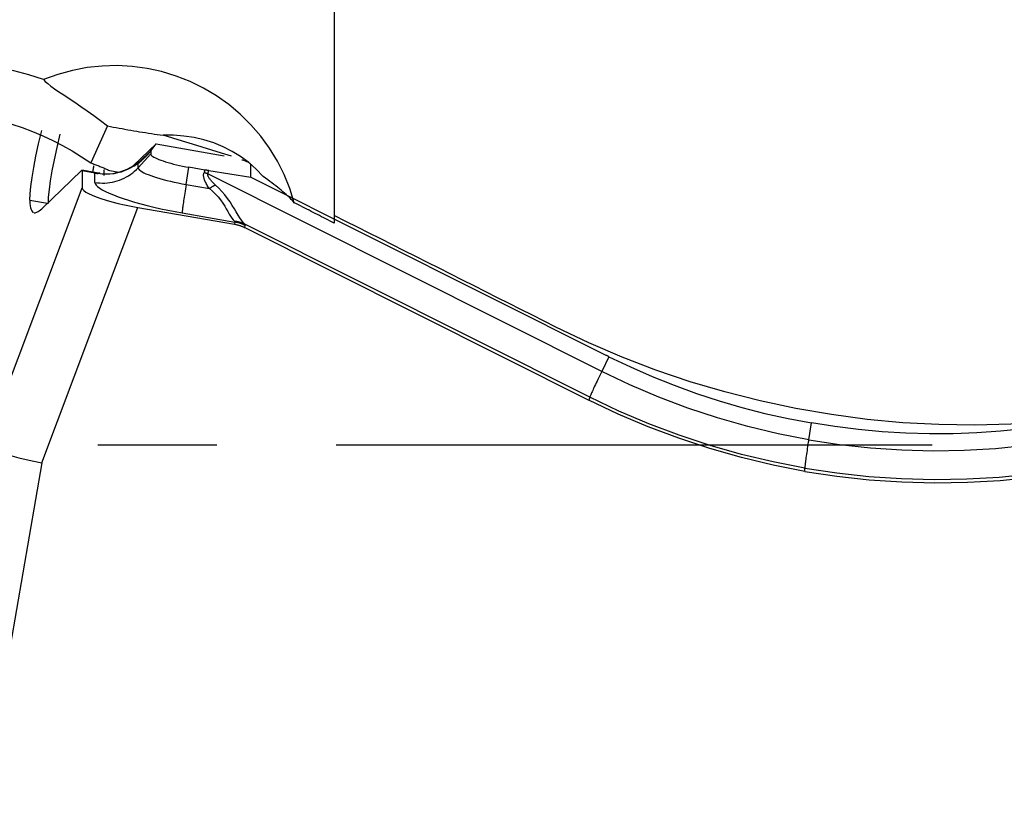
# Model space of a CAD drawing. Extents: x -29 to 95, y -36 to 74.
# Drawn here: x 30 to 35, y -2 to 2 of the extents above; entities that cross this region are included whole.
import ezdxf

# ---------------------------------------------------------------- set-up
doc = ezdxf.new("R2010")
doc.units = 0
doc.header["$MEASUREMENT"] = 0
doc.linetypes.add('CENTER', pattern=[5.059896, 3.162435, -0.632487, 0.632487, -0.632487])
doc.layers.add('1', color=4, linetype='CONTINUOUS')
doc.layers.add('SK4', color=2, linetype='CENTER')

msp = doc.modelspace()

# ---------------------------------------------------------------- linework, layer by layer
at = {"layer": '1'}
for p, q in [((31.909172, 17.798809), (31.909172, 1.176485)), ((30.706129, 1.692641), (30.617354, 1.49652)), ((30.963769, 1.596974), (30.844254, 1.48227)), ((30.93671, 1.562455), (30.963769, 1.596974)), ((30.963769, 1.596974), (31.325836, 1.534102)), ((30.868525, 1.470845), (30.935438, 1.54403)), ((30.888036, 1.513588), (30.924031, 1.548134)), ((30.924031, 1.548134), (30.93671, 1.562455)), ((30.935438, 1.558996), (30.925126, 1.547348)), ((30.935438, 1.558996), (30.935438, 1.54403)), ((30.868525, 1.470845), (30.868525, 1.492665)), ((31.1228, 1.381855), (31.137526, 1.473304)), ((31.222401, 1.458566), (31.137526, 1.473304)), ((31.465686, 1.421315), (31.465686, 1.485158)), ((30.356784, 1.253108), (30.568259, 1.45607)), ((30.637864, 1.44568), (30.570179, 1.457097)), ((30.639327, 1.442435), (30.571258, 1.453917)), ((30.571258, 1.453917), (30.571258, 1.363385)), ((30.639327, 1.442435), (30.637864, 1.44568)), ((30.639327, 1.393124), (30.639327, 1.442435)), ((30.716503, 1.456269), (30.767016, 1.447497)), ((31.222401, 1.458566), (31.21804, 1.444836)), ((31.23791, 1.438284), (31.243272, 1.455166)), ((33.328718, 0.389286), (31.23791, 1.438284)), ((31.243272, 1.455166), (31.465686, 1.421315)), ((31.465686, 1.421315), (33.351038, 0.475398)), ((30.061435, 0.008291), (30.571258, 1.363385)), ((31.1228, 1.381855), (31.246551, 1.360366)), ((30.293535, 1.298338), (30.386999, 1.282108)), ((30.356878, -0.095106), (30.866701, 1.259988)), ((30.866701, 1.259988), (31.380133, 1.170831)), ((31.102393, 1.231063), (31.38205, 1.182501)), ((31.38205, 1.182501), (31.380133, 1.170831)), ((33.265114, 0.252737), (31.433946, 1.171469)), ((31.434561, 1.152886), (31.436478, 1.164555)), ((31.434561, 1.152886), (33.259824, 0.237116)), ((33.366994, 0.467441), (33.328718, 0.389286)), ((33.265114, 0.252737), (33.259824, 0.237116)), ((34.426914, 0.027057), (34.441237, 0.116)), ((30.356878, -0.095106), (29.731538, -3.709259)), ((34.406507, -0.1411), (34.406507, -0.123735))]:
    msp.add_line(p, q, dxfattribs=at)
for points in [[(30.366616, 1.938563, 0), (30.28805, 1.96383, 0), (30.208522, 1.98496, 0), (30.128035, 2.001973, 0), (30.046497, 2.014875, 0), (29.963975, 2.023609, 0), (29.881047, 2.028106, 0), (29.798292, 2.028316, 0), (29.715989, 2.024294, 0), (29.634145, 2.016069, 0), (29.552746, 2.003656, 0), (29.471659, 1.986981, 0), (29.391282, 1.966108, 0), (29.312181, 1.941159, 0)], [(31.697276, 1.284713, 0), (31.673432, 1.360677, 0), (31.643586, 1.434221, 0), (31.607748, 1.505344, 0), (31.566037, 1.573648, 0), (31.519037, 1.638236, 0), (31.467222, 1.698472, 0), (31.410559, 1.754467, 0), (31.349211, 1.805967, 0), (31.28412, 1.852192, 0), (31.215842, 1.892803, 0), (31.144362, 1.927869, 0), (31.069814, 1.95725, 0), (30.993258, 1.980538, 0), (30.915561, 1.997483, 0), (30.836728, 2.008148, 0), (30.756785, 2.012473, 0), (30.676776, 2.010363, 0), (30.59751, 2.001876, 0), (30.519307, 1.987085, 0), (30.442134, 1.965952, 0), (30.366616, 1.938563, 0)], [(30.366616, 1.938563, 0), (30.375732, 1.92858, 0), (30.388754, 1.917148, 0), (30.405368, 1.904319, 0), (30.42531, 1.890095, 0), (30.448367, 1.874371, 0), (30.474184, 1.857145, 0), (30.502389, 1.838426, 0), (30.532614, 1.818222, 0), (30.564666, 1.796437, 0), (30.598368, 1.772964, 0), (30.633388, 1.747816, 0), (30.669402, 1.721035, 0), (30.706129, 1.692641, 0)], [(29.561488, 1.769349, 0), (29.619918, 1.774037, 0), (29.67847, 1.776563, 0), (29.737065, 1.776923, 0), (29.795624, 1.775116, 0), (29.85407, 1.771145, 0), (29.912323, 1.765016, 0), (29.970305, 1.756737, 0), (30.027939, 1.746318, 0), (30.085147, 1.733774, 0), (30.141853, 1.719122, 0), (30.197981, 1.70238, 0), (30.253455, 1.683573, 0), (30.308201, 1.662724, 0), (30.362145, 1.639862, 0), (30.415215, 1.615017, 0), (30.46734, 1.588224, 0), (30.518451, 1.559517, 0), (30.568478, 1.528935, 0), (30.617354, 1.49652, 0)], [(30.706129, 1.692641, 0), (30.721369, 1.689676, 0), (30.736683, 1.68674, 0), (30.752065, 1.683834, 0), (30.767505, 1.680961, 0), (30.782996, 1.678122, 0), (30.79853, 1.675318, 0), (30.814098, 1.672551, 0), (30.829692, 1.669822, 0), (30.845304, 1.667133, 0), (30.860926, 1.664485, 0), (30.876549, 1.661879, 0), (30.892165, 1.659318, 0), (30.907766, 1.656801, 0), (30.923343, 1.654331, 0), (30.938889, 1.651909, 0), (30.954396, 1.649537, 0), (30.969854, 1.647214, 0), (30.985256, 1.644943, 0), (31.000594, 1.642725, 0)], [(30.293535, 1.298338, 0), (30.29487, 1.331601, 0), (30.298847, 1.371808, 0), (30.305419, 1.418704, 0), (30.314544, 1.472036, 0), (30.326176, 1.531549, 0), (30.340271, 1.596988, 0), (30.356784, 1.6681, 0)], [(30.392016, 1.281237, 0), (30.393343, 1.31436, 0), (30.397295, 1.354367, 0), (30.403831, 1.40102, 0), (30.412909, 1.454077, 0), (30.424486, 1.513302, 0), (30.438522, 1.578454, 0), (30.454973, 1.649294, 0)], [(31.363454, 1.531606, 0), (31.311617, 1.54748, 0), (31.259779, 1.563354, 0), (31.207942, 1.579228, 0), (31.156105, 1.595103, 0), (31.104268, 1.610977, 0), (31.052431, 1.626851, 0), (31.000594, 1.642725, 0)], [(31.531973, 1.423348, 0), (31.494947, 1.462325, 0), (31.455042, 1.497681, 0), (31.412278, 1.529483, 0), (31.36672, 1.557666, 0), (31.318877, 1.581977, 0), (31.269272, 1.602181, 0), (31.217877, 1.618337, 0), (31.164963, 1.630471, 0), (31.110878, 1.638582, 0), (31.055972, 1.642667, 0), (31.000594, 1.642725, 0)], [(30.925126, 1.547348, 0), (30.922616, 1.544539, 0), (30.920053, 1.541721, 0), (30.917437, 1.538894, 0), (30.914768, 1.536059, 0), (30.912046, 1.533216, 0), (30.909272, 1.530365, 0), (30.906446, 1.527506, 0), (30.903567, 1.52464, 0), (30.900637, 1.521766, 0), (30.897655, 1.518885, 0), (30.894622, 1.515997, 0), (30.891537, 1.513102, 0), (30.888401, 1.510201, 0), (30.885214, 1.507293, 0), (30.881977, 1.504379, 0), (30.878689, 1.501459, 0), (30.875351, 1.498533, 0), (30.871963, 1.495602, 0), (30.868525, 1.492665, 0)], [(30.924031, 1.548134, 0), (30.922606, 1.546544, 0), (30.921139, 1.544937, 0), (30.919628, 1.543311, 0), (30.918074, 1.541668, 0), (30.916478, 1.540008, 0), (30.914839, 1.53833, 0), (30.913157, 1.536635, 0), (30.911433, 1.534922, 0), (30.909667, 1.533193, 0), (30.907858, 1.531447, 0), (30.906008, 1.529684, 0), (30.904115, 1.527904, 0), (30.902181, 1.526108, 0), (30.900205, 1.524295, 0), (30.898187, 1.522466, 0), (30.896128, 1.52062, 0), (30.894028, 1.518759, 0), (30.891886, 1.516882, 0), (30.889704, 1.514988, 0)], [(30.925126, 1.547348, 0), (30.925028, 1.547426, 0), (30.924934, 1.547499, 0), (30.924845, 1.547569, 0), (30.92476, 1.547634, 0), (30.92468, 1.547696, 0), (30.924604, 1.547753, 0), (30.924532, 1.547807, 0), (30.924466, 1.547856, 0), (30.924404, 1.547901, 0), (30.924346, 1.547943, 0), (30.924293, 1.54798, 0), (30.924244, 1.548013, 0), (30.9242, 1.548043, 0), (30.924161, 1.548068, 0), (30.924126, 1.548089, 0), (30.924095, 1.548107, 0), (30.924069, 1.54812, 0), (30.924048, 1.548129, 0), (30.924031, 1.548134, 0)], [(30.935438, 1.558996, 0), (30.935442, 1.559188, 0), (30.935452, 1.55938, 0), (30.93547, 1.55957, 0), (30.935495, 1.559759, 0), (30.935527, 1.559947, 0), (30.935565, 1.560134, 0), (30.935611, 1.56032, 0), (30.935664, 1.560504, 0), (30.935724, 1.560688, 0), (30.935791, 1.56087, 0), (30.935865, 1.561051, 0), (30.935946, 1.561231, 0), (30.936034, 1.561409, 0), (30.936129, 1.561587, 0), (30.936231, 1.561763, 0), (30.936341, 1.561938, 0), (30.936457, 1.562111, 0), (30.93658, 1.562284, 0), (30.93671, 1.562455, 0)], [(30.935438, 1.54403, 0), (30.936129, 1.540968, 0), (30.938195, 1.537686, 0), (30.941622, 1.534209, 0), (30.946388, 1.530558, 0), (30.95246, 1.526761, 0), (30.959795, 1.522841, 0), (30.968345, 1.518826, 0), (30.978051, 1.514744, 0), (30.988845, 1.510622, 0), (31.000656, 1.506489, 0), (31.013401, 1.502372, 0), (31.026995, 1.4983, 0), (31.041343, 1.494301, 0), (31.056348, 1.490402, 0), (31.071908, 1.486629, 0), (31.087917, 1.483009, 0), (31.104264, 1.479566, 0), (31.120838, 1.476324, 0), (31.137526, 1.473304, 0)], [(30.617354, 1.49652, 0), (30.622713, 1.494465, 0), (30.628056, 1.492404, 0), (30.633385, 1.490335, 0), (30.638698, 1.488259, 0), (30.643996, 1.486176, 0), (30.649279, 1.484085, 0), (30.654545, 1.481987, 0), (30.659797, 1.479883, 0), (30.665032, 1.477771, 0), (30.670252, 1.475652, 0), (30.675456, 1.473526, 0), (30.680643, 1.471393, 0), (30.685815, 1.469253, 0), (30.690971, 1.467106, 0), (30.69611, 1.464952, 0), (30.701233, 1.462791, 0), (30.706339, 1.460624, 0), (30.711429, 1.45845, 0), (30.716503, 1.456269, 0)], [(30.628231, 1.444993, 0), (30.628905, 1.449922, 0), (30.629611, 1.454929, 0), (30.630347, 1.460013, 0), (30.631113, 1.465174, 0), (30.631911, 1.470412, 0), (30.632739, 1.475727, 0), (30.633597, 1.481118, 0)], [(30.639327, 1.393124, 0), (30.6525, 1.391192, 0), (30.665758, 1.389952, 0), (30.679065, 1.38941, 0), (30.692382, 1.389567, 0), (30.705672, 1.390422, 0), (30.718896, 1.391972, 0), (30.732018, 1.394214, 0), (30.745001, 1.397141, 0), (30.757806, 1.400745, 0), (30.770399, 1.405015, 0), (30.782742, 1.409939, 0), (30.794802, 1.415504, 0), (30.806544, 1.421693, 0), (30.817934, 1.42849, 0), (30.828941, 1.435874, 0), (30.839533, 1.443825, 0), (30.84968, 1.45232, 0), (30.859353, 1.461335, 0), (30.868525, 1.470845, 0)], [(30.868525, 1.492665, 0), (30.860227, 1.487293, 0), (30.850506, 1.48124, 0), (30.839215, 1.474643, 0), (30.826175, 1.467654, 0), (30.811377, 1.460587, 0), (30.795084, 1.453856, 0), (30.777527, 1.44786, 0), (30.758775, 1.442854, 0), (30.739095, 1.439069, 0), (30.718793, 1.43674, 0), (30.698174, 1.436006, 0), (30.677362, 1.436931, 0), (30.656441, 1.439582, 0)], [(30.667132, 1.439835, 0), (30.690073, 1.438203, 0), (30.712618, 1.438571, 0), (30.734685, 1.440811, 0), (30.756114, 1.444788, 0), (30.77657, 1.450281, 0), (30.795818, 1.457008, 0), (30.813667, 1.464693, 0), (30.830119, 1.473085, 0), (30.84507, 1.481841, 0), (30.858394, 1.490609, 0), (30.870169, 1.499142, 0), (30.880561, 1.507311, 0), (30.889704, 1.514988, 0)], [(30.889704, 1.514988, 0), (30.888455, 1.51396, 0), (30.887219, 1.512914, 0), (30.885999, 1.511851, 0), (30.884792, 1.510772, 0), (30.883601, 1.509676, 0), (30.882424, 1.508564, 0), (30.881262, 1.507435, 0), (30.880115, 1.50629, 0), (30.878983, 1.505129, 0), (30.877867, 1.503952, 0), (30.876766, 1.50276, 0), (30.87568, 1.501551, 0), (30.87461, 1.500327, 0), (30.873556, 1.499088, 0), (30.872518, 1.497834, 0), (30.871495, 1.496564, 0), (30.870489, 1.495279, 0), (30.869499, 1.493979, 0), (30.868525, 1.492665, 0)], [(30.868525, 1.470845, 0), (30.869394, 1.466991, 0), (30.871993, 1.462863, 0), (30.876306, 1.458487, 0), (30.882303, 1.453894, 0), (30.889942, 1.449115, 0), (30.899172, 1.444183, 0), (30.90993, 1.439132, 0), (30.922142, 1.433996, 0), (30.935724, 1.428809, 0), (30.950584, 1.423609, 0), (30.966621, 1.418429, 0), (30.983725, 1.413306, 0), (31.001779, 1.408274, 0), (31.020659, 1.403368, 0), (31.040237, 1.398621, 0), (31.060379, 1.394066, 0), (31.080948, 1.389734, 0), (31.101802, 1.385654, 0), (31.1228, 1.381855, 0)], [(31.419163, 1.513373, 0), (31.423912, 1.511886, 0), (31.428408, 1.510398, 0), (31.432651, 1.508908, 0), (31.43664, 1.507419, 0), (31.440375, 1.505929, 0), (31.443854, 1.504439, 0), (31.447078, 1.502949, 0), (31.450046, 1.501459, 0), (31.452757, 1.49997, 0), (31.455211, 1.498481, 0), (31.457408, 1.496994, 0), (31.459347, 1.495508, 0), (31.461028, 1.494023, 0), (31.462451, 1.49254, 0), (31.463615, 1.491059, 0), (31.464521, 1.48958, 0), (31.465168, 1.488103, 0), (31.465557, 1.486629, 0), (31.465686, 1.485158, 0)], [(30.568259, 1.45607, 0), (30.568564, 1.456349, 0), (30.568854, 1.456585, 0), (30.569127, 1.456777, 0), (30.569384, 1.456925, 0), (30.569625, 1.45703, 0), (30.569849, 1.457091, 0), (30.570057, 1.457109, 0), (30.570248, 1.457082, 0), (30.570423, 1.457012, 0), (30.570582, 1.456899, 0), (30.570724, 1.456741, 0), (30.570849, 1.45654, 0), (30.570957, 1.456296, 0), (30.571049, 1.456008, 0), (30.571125, 1.455676, 0), (30.571183, 1.455301, 0), (30.571225, 1.454883, 0), (30.57125, 1.454422, 0), (30.571258, 1.453917, 0)], [(30.667132, 1.439835, 0), (30.665504, 1.440064, 0), (30.663876, 1.440295, 0), (30.662249, 1.440529, 0), (30.660623, 1.440766, 0), (30.658997, 1.441004, 0), (30.657373, 1.441245, 0), (30.655749, 1.441489, 0), (30.654125, 1.441734, 0), (30.652503, 1.441982, 0), (30.650881, 1.442232, 0), (30.649261, 1.442485, 0), (30.647641, 1.44274, 0), (30.646022, 1.442997, 0), (30.644403, 1.443256, 0), (30.642786, 1.443518, 0), (30.64117, 1.443782, 0), (30.639555, 1.444048, 0), (30.63794, 1.444317, 0), (30.636327, 1.444588, 0)], [(30.639327, 1.442435, 0), (30.640223, 1.442288, 0), (30.64112, 1.44214, 0), (30.642018, 1.441991, 0), (30.642915, 1.441843, 0), (30.643814, 1.441694, 0), (30.644713, 1.441545, 0), (30.645612, 1.441395, 0), (30.646512, 1.441246, 0), (30.647413, 1.441096, 0), (30.648314, 1.440945, 0), (30.649215, 1.440795, 0), (30.650117, 1.440644, 0), (30.651019, 1.440493, 0), (30.651922, 1.440342, 0), (30.652825, 1.44019, 0), (30.653728, 1.440039, 0), (30.654632, 1.439886, 0), (30.655536, 1.439734, 0), (30.656441, 1.439582, 0)], [(30.667132, 1.439835, 0), (30.66663, 1.440246, 0), (30.66612, 1.440611, 0), (30.665603, 1.440928, 0), (30.665079, 1.441198, 0), (30.664548, 1.441422, 0), (30.66401, 1.441598, 0), (30.663465, 1.441726, 0), (30.662913, 1.441808, 0), (30.662355, 1.441842, 0), (30.66179, 1.441828, 0), (30.661219, 1.441767, 0), (30.660642, 1.441659, 0), (30.660059, 1.441504, 0), (30.65947, 1.441301, 0), (30.658875, 1.441052, 0), (30.658274, 1.440755, 0), (30.657669, 1.440411, 0), (30.657057, 1.44002, 0), (30.656441, 1.439582, 0)], [(30.687376, 1.459909, 0), (30.687089, 1.455315, 0), (30.686846, 1.450834, 0), (30.686647, 1.446468, 0), (30.686492, 1.442215, 0), (30.686381, 1.438075, 0), (30.686315, 1.434049, 0), (30.686293, 1.430137, 0)], [(31.246551, 1.360366, 0), (31.242639, 1.365875, 0), (31.238994, 1.371267, 0), (31.235616, 1.376543, 0), (31.232506, 1.381703, 0), (31.229663, 1.386744, 0), (31.227089, 1.391669, 0), (31.224782, 1.396475, 0), (31.222743, 1.401163, 0), (31.220972, 1.405732, 0), (31.21947, 1.410182, 0), (31.218237, 1.414513, 0), (31.217272, 1.418725, 0), (31.216575, 1.422817, 0), (31.216148, 1.426788, 0), (31.215989, 1.43064, 0), (31.216098, 1.43437, 0), (31.216477, 1.43798, 0), (31.217124, 1.441469, 0), (31.21804, 1.444836, 0)], [(31.23791, 1.438284, 0), (31.236873, 1.438648, 0), (31.235835, 1.43901, 0), (31.234795, 1.439369, 0), (31.233755, 1.439727, 0), (31.232713, 1.440082, 0), (31.231671, 1.440436, 0), (31.230627, 1.440787, 0), (31.229582, 1.441136, 0), (31.228537, 1.441483, 0), (31.227491, 1.441828, 0), (31.226444, 1.442171, 0), (31.225396, 1.442512, 0), (31.224347, 1.44285, 0), (31.223297, 1.443187, 0), (31.222247, 1.443521, 0), (31.221196, 1.443853, 0), (31.220145, 1.444183, 0), (31.219093, 1.44451, 0), (31.21804, 1.444836, 0)], [(31.243272, 1.455166, 0), (31.242173, 1.455334, 0), (31.241073, 1.455503, 0), (31.239973, 1.455674, 0), (31.238874, 1.455845, 0), (31.237774, 1.456018, 0), (31.236675, 1.456192, 0), (31.235575, 1.456368, 0), (31.234476, 1.456544, 0), (31.233377, 1.456722, 0), (31.232278, 1.456901, 0), (31.231179, 1.457081, 0), (31.230081, 1.457263, 0), (31.228982, 1.457446, 0), (31.227884, 1.457629, 0), (31.226787, 1.457814, 0), (31.22569, 1.458001, 0), (31.224593, 1.458188, 0), (31.223496, 1.458376, 0), (31.222401, 1.458566, 0)], [(31.278626, 1.378875, 0), (31.274101, 1.383116, 0), (31.269838, 1.387235, 0), (31.26584, 1.39123, 0), (31.262106, 1.395103, 0), (31.258636, 1.398853, 0), (31.25543, 1.402479, 0), (31.252489, 1.405982, 0), (31.249814, 1.40936, 0), (31.247403, 1.412614, 0), (31.245258, 1.415744, 0), (31.243379, 1.41875, 0), (31.241764, 1.42163, 0), (31.240416, 1.424386, 0), (31.239334, 1.427016, 0), (31.238517, 1.429521, 0), (31.237966, 1.431901, 0), (31.237682, 1.434154, 0), (31.237663, 1.436282, 0), (31.23791, 1.438284, 0)], [(31.697276, 1.284713, 0), (31.692328, 1.290507, 0), (31.686936, 1.296492, 0), (31.681105, 1.302666, 0), (31.674837, 1.309024, 0), (31.668138, 1.315561, 0), (31.661011, 1.322274, 0), (31.653462, 1.329157, 0), (31.645494, 1.336208, 0), (31.637115, 1.34342, 0), (31.628328, 1.350789, 0), (31.61914, 1.35831, 0), (31.609557, 1.365979, 0), (31.599585, 1.37379, 0), (31.589231, 1.381738, 0), (31.578501, 1.389818, 0), (31.567403, 1.398024, 0), (31.555944, 1.406351, 0), (31.544131, 1.414794, 0), (31.531973, 1.423348, 0)], [(30.571258, 1.363385, 0), (30.57343, 1.356719, 0), (30.579873, 1.349411, 0), (30.590479, 1.341566, 0), (30.605131, 1.333287, 0), (30.623609, 1.324695, 0), (30.645615, 1.315919, 0), (30.670849, 1.30709, 0), (30.698951, 1.298333, 0), (30.729503, 1.289771, 0), (30.762076, 1.281532, 0), (30.796088, 1.273759, 0), (30.831088, 1.266552, 0), (30.866701, 1.259988, 0)], [(30.639327, 1.393124, 0), (30.640909, 1.386107, 0), (30.645643, 1.378588, 0), (30.653497, 1.37062, 0), (30.664417, 1.362255, 0), (30.67833, 1.353553, 0), (30.695139, 1.344571, 0), (30.71473, 1.335372, 0), (30.736969, 1.326018, 0), (30.761704, 1.316573, 0), (30.788767, 1.307102, 0), (30.817972, 1.297669, 0), (30.84912, 1.288339, 0), (30.881998, 1.279175, 0), (30.916381, 1.27024, 0), (30.952036, 1.261596, 0), (30.988717, 1.253301, 0), (31.026175, 1.245411, 0), (31.064153, 1.237982, 0), (31.102393, 1.231063, 0)], [(31.1228, 1.381855, 0), (31.120872, 1.36981, 0), (31.119015, 1.358059, 0), (31.117234, 1.346636, 0), (31.115534, 1.335574, 0), (31.11392, 1.324902, 0), (31.112396, 1.314653, 0), (31.110967, 1.304854, 0), (31.109637, 1.295534, 0), (31.10841, 1.286719, 0), (31.107289, 1.278435, 0), (31.106277, 1.270704, 0), (31.105377, 1.263548, 0), (31.104592, 1.256989, 0), (31.103924, 1.251043, 0), (31.103375, 1.24573, 0), (31.102946, 1.241063, 0), (31.102639, 1.237055, 0), (31.102454, 1.233719, 0), (31.102393, 1.231063, 0)], [(31.278626, 1.378875, 0), (31.276977, 1.377986, 0), (31.275323, 1.377087, 0), (31.273663, 1.376178, 0), (31.271999, 1.375259, 0), (31.270329, 1.374331, 0), (31.268655, 1.373392, 0), (31.266976, 1.372445, 0), (31.265293, 1.371487, 0), (31.263606, 1.370521, 0), (31.261915, 1.369545, 0), (31.26022, 1.36856, 0), (31.258522, 1.367566, 0), (31.25682, 1.366563, 0), (31.255116, 1.365552, 0), (31.253408, 1.364531, 0), (31.251697, 1.363503, 0), (31.249984, 1.362465, 0), (31.248268, 1.36142, 0), (31.246551, 1.360366, 0)], [(31.246551, 1.360366, 0), (31.263412, 1.346188, 0), (31.279081, 1.33125, 0), (31.293397, 1.315691, 0), (31.306233, 1.299645, 0), (31.317635, 1.283409, 0), (31.32767, 1.267464, 0), (31.336445, 1.252252, 0), (31.344339, 1.237922, 0), (31.351629, 1.224698, 0), (31.358559, 1.212838, 0), (31.365357, 1.202509, 0), (31.372241, 1.193741, 0), (31.379435, 1.186552, 0)], [(31.433946, 1.171469, 0), (31.425327, 1.180882, 0), (31.416789, 1.192129, 0), (31.408105, 1.205131, 0), (31.399067, 1.219771, 0), (31.389531, 1.23576, 0), (31.379334, 1.252792, 0), (31.368291, 1.270589, 0), (31.356149, 1.288987, 0), (31.342877, 1.30762, 0), (31.328477, 1.326092, 0), (31.312918, 1.344191, 0), (31.296269, 1.361823, 0), (31.278626, 1.378875, 0)], [(30.293535, 1.298338, 0), (30.293955, 1.282729, 0), (30.29521, 1.26919, 0), (30.297293, 1.257725, 0), (30.300195, 1.24834, 0), (30.303909, 1.241039, 0), (30.308426, 1.235826, 0), (30.31374, 1.232706, 0)], [(31.909172, 1.176485, 0), (31.898015, 1.182181, 0), (31.886858, 1.187878, 0), (31.875701, 1.193575, 0), (31.864545, 1.199271, 0), (31.85339, 1.204968, 0), (31.842235, 1.210665, 0), (31.831081, 1.216361, 0), (31.819927, 1.222057, 0), (31.808774, 1.227754, 0), (31.797622, 1.23345, 0), (31.78647, 1.239146, 0), (31.775318, 1.244842, 0), (31.764168, 1.250538, 0), (31.753018, 1.256234, 0), (31.741868, 1.26193, 0), (31.730719, 1.267626, 0), (31.719571, 1.273322, 0), (31.708423, 1.279017, 0), (31.697276, 1.284713, 0)], [(30.316638, 1.231942, 0), (30.321194, 1.231734, 0), (30.326148, 1.232601, 0), (30.331497, 1.234544, 0), (30.337237, 1.237564, 0), (30.343367, 1.241664, 0), (30.349884, 1.246845, 0), (30.356784, 1.253108, 0)], [(33.085856, 0.625167, 0), (33.023826, 0.65632, 0), (32.961806, 0.687475, 0), (32.899798, 0.718632, 0), (32.837799, 0.749791, 0), (32.775812, 0.780951, 0), (32.713835, 0.812112, 0), (32.65187, 0.843275, 0), (32.589915, 0.87444, 0), (32.527972, 0.905606, 0), (32.466039, 0.936773, 0), (32.404118, 0.967942, 0), (32.342209, 0.999112, 0), (32.280311, 1.030283, 0), (32.218425, 1.061455, 0), (32.156551, 1.092629, 0), (32.094688, 1.123803, 0), (32.032837, 1.154978, 0), (31.970999, 1.186155, 0), (31.909172, 1.217332, 0)], [(31.379435, 1.186552, 0), (31.379746, 1.186279, 0), (31.380037, 1.186013, 0), (31.38031, 1.185753, 0), (31.380563, 1.1855, 0), (31.380797, 1.185254, 0), (31.381012, 1.185014, 0), (31.381207, 1.184781, 0), (31.381383, 1.184554, 0), (31.38154, 1.184334, 0), (31.381678, 1.184121, 0), (31.381796, 1.183914, 0), (31.381895, 1.183715, 0), (31.381975, 1.183521, 0), (31.382036, 1.183334, 0), (31.382077, 1.183154, 0), (31.382099, 1.182981, 0), (31.382102, 1.182814, 0), (31.382085, 1.182654, 0), (31.38205, 1.182501, 0)], [(31.433946, 1.171469, 0), (31.431229, 1.172656, 0), (31.428491, 1.1738, 0), (31.425733, 1.174902, 0), (31.422955, 1.175961, 0), (31.420159, 1.176977, 0), (31.417345, 1.177949, 0), (31.414514, 1.178878, 0), (31.411666, 1.179763, 0), (31.408802, 1.180604, 0), (31.405922, 1.1814, 0), (31.403029, 1.182153, 0), (31.400121, 1.18286, 0), (31.3972, 1.183523, 0), (31.394266, 1.184141, 0), (31.391321, 1.184714, 0), (31.388364, 1.185241, 0), (31.385397, 1.185724, 0), (31.382421, 1.18616, 0), (31.379435, 1.186552, 0)], [(31.380133, 1.170831, 0), (31.383112, 1.17029, 0), (31.386081, 1.169704, 0), (31.389042, 1.169071, 0), (31.391992, 1.168393, 0), (31.394931, 1.16767, 0), (31.397859, 1.166901, 0), (31.400774, 1.166087, 0), (31.403676, 1.165229, 0), (31.406565, 1.164325, 0), (31.40944, 1.163377, 0), (31.412299, 1.162385, 0), (31.415143, 1.161349, 0), (31.417971, 1.16027, 0), (31.420782, 1.159146, 0), (31.423575, 1.15798, 0), (31.426351, 1.15677, 0), (31.429107, 1.155517, 0), (31.431844, 1.154223, 0), (31.434561, 1.152886, 0)], [(31.436478, 1.164555, 0), (31.433759, 1.165878, 0), (31.43102, 1.167161, 0), (31.428262, 1.168403, 0), (31.425485, 1.169603, 0), (31.42269, 1.170763, 0), (31.419878, 1.17188, 0), (31.41705, 1.172955, 0), (31.414205, 1.173988, 0), (31.411345, 1.174979, 0), (31.408471, 1.175926, 0), (31.405582, 1.176831, 0), (31.402681, 1.177693, 0), (31.399766, 1.178511, 0), (31.396839, 1.179286, 0), (31.393901, 1.180017, 0), (31.390953, 1.180704, 0), (31.387994, 1.181347, 0), (31.385026, 1.181946, 0), (31.38205, 1.182501, 0)], [(31.433946, 1.171469, 0), (31.434248, 1.171022, 0), (31.434532, 1.170585, 0), (31.434797, 1.170157, 0), (31.435043, 1.169738, 0), (31.43527, 1.169328, 0), (31.435479, 1.168927, 0), (31.435668, 1.168536, 0), (31.435839, 1.168154, 0), (31.435991, 1.16778, 0), (31.436125, 1.167417, 0), (31.436239, 1.167062, 0), (31.436335, 1.166716, 0), (31.436412, 1.16638, 0), (31.43647, 1.166053, 0), (31.436509, 1.165735, 0), (31.436529, 1.165426, 0), (31.436531, 1.165126, 0), (31.436514, 1.164836, 0), (31.436478, 1.164555, 0)], [(35.882861, 0.140827, 0), (35.691031, 0.121178, 0), (35.499552, 0.109096, 0), (35.30842, 0.104504, 0), (35.117631, 0.107323, 0), (34.927185, 0.117516, 0), (34.737082, 0.135126, 0), (34.547325, 0.160202, 0), (34.357861, 0.192815, 0), (34.169004, 0.233012, 0), (33.982189, 0.280532, 0), (33.797901, 0.335209, 0), (33.616119, 0.396994, 0), (33.436842, 0.465885, 0), (33.260083, 0.541928, 0), (33.085856, 0.625167, 0)], [(33.366994, 0.467441, 0), (33.366154, 0.467858, 0), (33.365313, 0.468275, 0), (33.364473, 0.468692, 0), (33.363632, 0.46911, 0), (33.362792, 0.469527, 0), (33.361952, 0.469945, 0), (33.361112, 0.470363, 0), (33.360272, 0.470782, 0), (33.359432, 0.4712, 0), (33.358592, 0.471619, 0), (33.357752, 0.472038, 0), (33.356913, 0.472458, 0), (33.356073, 0.472877, 0), (33.355234, 0.473297, 0), (33.354394, 0.473717, 0), (33.353555, 0.474137, 0), (33.352716, 0.474557, 0), (33.351877, 0.474978, 0), (33.351038, 0.475398, 0)], [(33.366994, 0.467441, 0), (33.480877, 0.41324, 0), (33.596382, 0.362732, 0), (33.713428, 0.315953, 0), (33.831931, 0.272938, 0), (33.951771, 0.233733, 0), (34.072665, 0.198423, 0), (34.194553, 0.167026, 0), (34.317416, 0.139549, 0), (34.441237, 0.116, 0)], [(33.328718, 0.389286, 0), (33.32338, 0.378366, 0), (33.318192, 0.367713, 0), (33.31317, 0.357359, 0), (33.308328, 0.347332, 0), (33.30368, 0.337661, 0), (33.299238, 0.328374, 0), (33.295016, 0.319496, 0), (33.291026, 0.311053, 0), (33.287278, 0.30307, 0), (33.283783, 0.295567, 0), (33.280552, 0.288568, 0), (33.277593, 0.282091, 0), (33.274916, 0.276156, 0), (33.272526, 0.270779, 0), (33.270432, 0.265974, 0), (33.268639, 0.261757, 0), (33.267152, 0.258138, 0), (33.265976, 0.255129, 0), (33.265114, 0.252737, 0)], [(34.426914, 0.027057, 0), (34.264412, 0.058834, 0), (34.10321, 0.097465, 0), (33.943652, 0.14283, 0), (33.786081, 0.194813, 0), (33.630839, 0.253295, 0), (33.478271, 0.318159, 0), (33.328718, 0.389286, 0)], [(34.406507, -0.1411, 0), (34.23793, -0.108045, 0), (34.069651, -0.067565, 0), (33.902445, -0.019919, 0), (33.737086, 0.034633, 0), (33.574346, 0.09583, 0), (33.415001, 0.163411, 0), (33.259824, 0.237116, 0)], [(34.406507, -0.123735, 0), (34.238592, -0.09082, 0), (34.071086, -0.050541, 0), (33.904714, -0.003144, 0), (33.740205, 0.051128, 0), (33.578283, 0.112028, 0), (33.419677, 0.179313, 0), (33.265114, 0.252737, 0)], [(35.570942, 0.084729, 0), (35.445481, 0.07209, 0), (35.319733, 0.063475, 0), (35.193789, 0.058891, 0), (35.067739, 0.058342, 0), (34.941711, 0.061832, 0), (34.816003, 0.069343, 0), (34.690674, 0.080875, 0), (34.565745, 0.096427, 0), (34.441237, 0.116, 0)], [(30.061435, 0.008291, 0), (30.064477, 0.000384, 0), (30.073442, -0.008469, 0), (30.08821, -0.018028, 0), (30.108512, -0.028091, 0), (30.133908, -0.03847, 0), (30.163911, -0.048943, 0), (30.197719, -0.05921, 0), (30.234609, -0.069104, 0), (30.273892, -0.078482, 0), (30.314878, -0.087197, 0), (30.356878, -0.095106, 0)], [(34.426914, 0.027057, 0), (34.424986, 0.015012, 0), (34.423129, 0.003262, 0), (34.421348, -0.008161, 0), (34.419648, -0.019224, 0), (34.418034, -0.029895, 0), (34.41651, -0.040145, 0), (34.415081, -0.049943, 0), (34.413751, -0.059263, 0), (34.412524, -0.068078, 0), (34.411403, -0.076363, 0), (34.410391, -0.084094, 0), (34.409491, -0.091249, 0), (34.408706, -0.097809, 0), (34.408038, -0.103754, 0), (34.407489, -0.109068, 0), (34.40706, -0.113735, 0), (34.406753, -0.117742, 0), (34.406569, -0.121079, 0), (34.406507, -0.123735, 0)], [(34.426914, 0.027057, 0), (34.590612, 0.00219, 0), (34.755388, -0.015785, 0), (34.920878, -0.026863, 0), (35.086721, -0.031041, 0), (35.252553, -0.028312, 0), (35.418013, -0.018674, 0), (35.582737, -0.00212, 0)], [(34.406507, -0.123735, 0), (34.575684, -0.149355, 0), (34.74695, -0.167904, 0), (34.919539, -0.179366, 0), (35.092685, -0.183728, 0), (35.26562, -0.180975, 0), (35.437577, -0.171092, 0), (35.607792, -0.154065, 0)], [(34.406507, -0.1411, 0), (34.576355, -0.166812, 0), (34.748416, -0.185431, 0), (34.921874, -0.196941, 0), (35.095914, -0.201325, 0), (35.269719, -0.198568, 0), (35.442472, -0.188656, 0), (35.613359, -0.171571, 0)]]:
    msp.add_polyline3d(points, dxfattribs=at)
at = {"layer": 'SK4'}
msp.add_line((-3.5, 0), (81, 0), dxfattribs=at)

doc.saveas('drawing.dxf')
